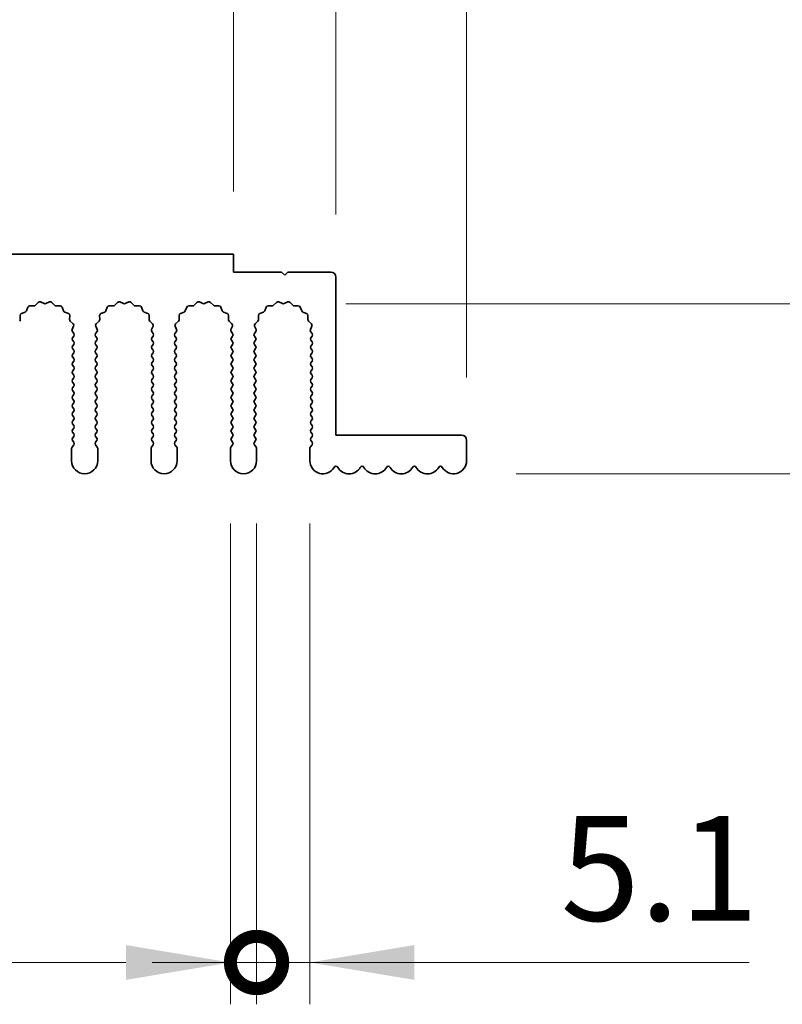
# Model space of a CAD drawing. Units: millimetres. Extents: x 0 to 8446, y 0 to 1405.
# Drawn here: x 3971 to 4044, y 936 to 1030 of the extents above; entities that cross this region are included whole.
import ezdxf

# ---------------------------------------------------------------- set-up
doc = ezdxf.new("R2010")
doc.units = ezdxf.units.MM
doc.header["$LTSCALE"] = 3.5
doc.layers.get('Defpoints').update_dxf_attribs({"lineweight": 25})
doc.layers.add('Dimension (ISO)', color=7, linetype='Continuous', lineweight=18)
doc.layers.add('Visible (ISO)', color=7, linetype='Continuous', lineweight=35)
doc.styles.add('Note Text (TK)', font='txt')
doc.dimstyles.new('Default - Method 1b (TK)', dxfattribs={"dimscale": 3.5, "dimtxt": 2.5, "dimasz": 2.5, "dimexe": 1, "dimexo": 1.5, "dimgap": 1, "dimtad": 1, "dimtoh": 1, "dimrnd": 1e-08, "dimdsep": 46, "dimtxsty": 'Note Text (TK)', "dimcen": 0.09, "dimdle": 5, "dimclrd": 100, "dimclre": 100, "dimclrt": 7, "dimadec": 1, "dimazin": 1, "dimtfac": 1, "dimtmove": 0, "dimatfit": 3, "dimfxl": 1, "dimtolj": 1, "dimlwd": -1, "dimlwe": -1, "dimarcsym": 0})

# ---------------------------------------------------------------- blocks, each defined once
blk = doc.blocks.new('_DotSmall')
at = {"color": 0, "linetype": 'ByBlock', "const_width": 0.5}
blk.add_lwpolyline([(-0.0625, 0, 1), (0.0625, 0, 1)], format="xyb", close=True, dxfattribs=at)
blk = doc.blocks.new('*D95')
at = {"layer": 'Defpoints', "color": 0}
for p in [(3991.86, 1055.369), (3712.86, 1007.369), (3991.86, 1007.369)]:
    blk.add_point(p, dxfattribs=at)
at = {"layer": 'Dimension (ISO)', "color": 100}
for p, q in [((3712.86, 1013.369), (3712.86, 1059.369)), ((3991.86, 1013.369), (3991.86, 1059.369)), ((3712.86, 1055.369), (3991.86, 1055.369))]:
    blk.add_line(p, q, dxfattribs=at)
at = {"layer": 'Dimension (ISO)', "color": 100, "xscale": 10, "yscale": 10, "zscale": 10, "rotation": 180}
blk.add_blockref('_DotSmall', (3712.86, 1055.369), dxfattribs=at)
at = {"layer": 'Dimension (ISO)', "color": 100, "xscale": 10, "yscale": 10, "zscale": 10}
blk.add_blockref('_DotSmall', (3991.86, 1055.369), dxfattribs=at)
at = {"layer": 'Dimension (ISO)', "color": 7, "insert": (3842.258, 1064.369), "char_height": 10, "attachment_point": 4, "style": 'Note Text (TK)'}
blk.add_mtext('\\A1;279', dxfattribs=at)
blk = doc.blocks.new('*D96')
at = {"layer": 'Defpoints', "color": 0}
for p in [(4001.66, 1055.369), (3991.86, 1007.369), (4001.66, 1005.169)]:
    blk.add_point(p, dxfattribs=at)
at = {"layer": 'Dimension (ISO)', "color": 100}
for p, q in [((3991.86, 1013.369), (3991.86, 1059.369)), ((4001.66, 1011.169), (4001.66, 1059.369)), ((3991.86, 1055.369), (4001.66, 1055.369))]:
    blk.add_line(p, q, dxfattribs=at)
at = {"layer": 'Dimension (ISO)', "color": 100, "xscale": 10, "yscale": 10, "zscale": 10, "rotation": 180}
blk.add_blockref('_DotSmall', (3991.86, 1055.369), dxfattribs=at)
at = {"layer": 'Dimension (ISO)', "color": 100, "xscale": 10, "yscale": 10, "zscale": 10}
blk.add_blockref('_DotSmall', (4001.66, 1055.369), dxfattribs=at)
at = {"layer": 'Dimension (ISO)', "color": 7, "insert": (3988.749, 1064.369), "char_height": 10, "attachment_point": 4, "style": 'Note Text (TK)'}
blk.add_mtext('\\A1;9.8', dxfattribs=at)
blk = doc.blocks.new('*D97')
at = {"layer": 'Defpoints', "color": 0}
for p in [(4014.16, 1055.369), (4001.66, 1005.169), (4014.16, 989.569)]:
    blk.add_point(p, dxfattribs=at)
at = {"layer": 'Dimension (ISO)', "color": 100}
for p, q in [((4001.66, 1011.169), (4001.66, 1059.369)), ((4014.16, 995.569), (4014.16, 1059.369)), ((4001.66, 1055.369), (3991.66, 1055.369)), ((4001.66, 1055.369), (4014.16, 1055.369)), ((4024.16, 1055.369), (4064.66, 1055.369))]:
    blk.add_line(p, q, dxfattribs=at)
blk.add_solid([(4024.16, 1057.036), (4024.16, 1053.702), (4014.16, 1055.369)], dxfattribs=at)
at = {"layer": 'Dimension (ISO)', "color": 100, "xscale": 10, "yscale": 10, "zscale": 10}
blk.add_blockref('_DotSmall', (4001.66, 1055.369), dxfattribs=at)
at = {"layer": 'Dimension (ISO)', "color": 7, "insert": (4038.16, 1064.369), "char_height": 10, "attachment_point": 4, "style": 'Note Text (TK)'}
blk.add_mtext('\\A1;12.5', dxfattribs=at)
blk = doc.blocks.new('*D100')
at = {"layer": 'Defpoints', "color": 0}
for p in [(3996.61, 1002.638), (4012.91, 986.369), (4060.91, 986.369)]:
    blk.add_point(p, dxfattribs=at)
at = {"layer": 'Dimension (ISO)', "color": 100}
for p, q in [((4060.91, 1012.638), (4060.91, 1022.638)), ((4002.61, 1002.638), (4064.91, 1002.638)), ((4060.91, 1002.638), (4060.91, 986.369)), ((4018.91, 986.369), (4064.91, 986.369)), ((4060.91, 976.369), (4060.91, 935.869))]:
    blk.add_line(p, q, dxfattribs=at)
for points in [[(4059.244, 1012.638), (4062.577, 1012.638), (4060.91, 1002.638)], [(4059.244, 976.369), (4062.577, 976.369), (4060.91, 986.369)]]:
    blk.add_solid(points, dxfattribs=at)
at = {"layer": 'Dimension (ISO)', "color": 7, "insert": (4051.91, 939.869), "char_height": 10, "attachment_point": 4, "rotation": 90, "style": 'Note Text (TK)'}
blk.add_mtext('\\A1;16.3', dxfattribs=at)
blk = doc.blocks.new('*D101')
at = {"layer": 'Defpoints', "color": 0}
for p in [(3991.56, 987.619), (3994.06, 987.619), (3994.06, 939.619)]:
    blk.add_point(p, dxfattribs=at)
at = {"layer": 'Dimension (ISO)', "color": 100}
for p, q in [((3991.56, 981.619), (3991.56, 935.619)), ((3994.06, 981.619), (3994.06, 935.619)), ((3981.56, 939.619), (3947.537, 939.619)), ((3994.06, 939.619), (3991.56, 939.619)), ((3994.06, 939.619), (4014.06, 939.619))]:
    blk.add_line(p, q, dxfattribs=at)
blk.add_solid([(3981.56, 941.286), (3981.56, 937.952), (3991.56, 939.619)], dxfattribs=at)
at = {"layer": 'Dimension (ISO)', "color": 100, "xscale": 10, "yscale": 10, "zscale": 10, "rotation": 180}
blk.add_blockref('_DotSmall', (3994.06, 939.619), dxfattribs=at)
at = {"layer": 'Dimension (ISO)', "color": 7, "insert": (3951.537, 948.619), "char_height": 10, "attachment_point": 4, "style": 'Note Text (TK)'}
blk.add_mtext('\\A1;2.5', dxfattribs=at)
blk = doc.blocks.new('*D102')
at = {"layer": 'Defpoints', "color": 0}
for p in [(3994.06, 987.619), (3999.16, 987.619), (3999.16, 939.619)]:
    blk.add_point(p, dxfattribs=at)
at = {"layer": 'Dimension (ISO)', "color": 100}
for p, q in [((3994.06, 981.619), (3994.06, 935.619)), ((3999.16, 981.619), (3999.16, 935.619)), ((3994.06, 939.619), (3984.06, 939.619)), ((3994.06, 939.619), (3999.16, 939.619)), ((4009.16, 939.619), (4041.194, 939.619))]:
    blk.add_line(p, q, dxfattribs=at)
blk.add_solid([(4009.16, 941.286), (4009.16, 937.952), (3999.16, 939.619)], dxfattribs=at)
at = {"layer": 'Dimension (ISO)', "color": 100, "xscale": 10, "yscale": 10, "zscale": 10}
blk.add_blockref('_DotSmall', (3994.06, 939.619), dxfattribs=at)
at = {"layer": 'Dimension (ISO)', "color": 7, "insert": (4023.16, 948.619), "char_height": 10, "attachment_point": 4, "style": 'Note Text (TK)'}
blk.add_mtext('\\A1;5.1', dxfattribs=at)

msp = doc.modelspace()

# ---------------------------------------------------------------- linework, layer by layer
at = {"layer": 'Visible (ISO)'}
for p, q in [((3991.8602, 1007.369), (3712.8602, 1007.369)), ((3991.8602, 1005.669), (3991.8602, 1007.369)), ((3996.4602, 1005.669), (3991.8602, 1005.669)), ((3996.7602, 1005.369), (3996.4602, 1005.669)), ((3997.0602, 1005.669), (3996.7602, 1005.369)), ((4001.1602, 1005.669), (3997.0602, 1005.669)), ((4001.6602, 990.069), (4001.6602, 1005.169)), ((3972.039, 1001.9544), (3972.1761, 1002.3079)), ((3972.3671, 1002.4355), (3972.7461, 1002.4269)), ((3972.8953, 1002.4887), (3973.1572, 1002.7628)), ((3973.3825, 1002.8076), (3973.7295, 1002.6546)), ((3973.8909, 1002.6546), (3974.2378, 1002.8076)), ((3974.4631, 1002.7628), (3974.7251, 1002.4887)), ((3974.8742, 1002.4269), (3975.2533, 1002.4355)), ((3975.4443, 1002.3079), (3975.5814, 1001.9544)), ((3979.639, 1001.9544), (3979.7761, 1002.3079)), ((3979.9671, 1002.4355), (3980.3461, 1002.4269)), ((3980.4953, 1002.4887), (3980.7572, 1002.7628)), ((3980.9825, 1002.8076), (3981.3295, 1002.6546)), ((3981.4909, 1002.6546), (3981.8378, 1002.8076)), ((3982.0631, 1002.7628), (3982.3251, 1002.4887)), ((3982.4742, 1002.4269), (3982.8533, 1002.4355)), ((3983.0443, 1002.3079), (3983.1814, 1001.9544)), ((3987.239, 1001.9544), (3987.3761, 1002.3079)), ((3987.5671, 1002.4355), (3987.9461, 1002.4269)), ((3988.0953, 1002.4887), (3988.3572, 1002.7628)), ((3988.5825, 1002.8076), (3988.9295, 1002.6546)), ((3989.0909, 1002.6546), (3989.4378, 1002.8076)), ((3989.6631, 1002.7628), (3989.9251, 1002.4887)), ((3990.0742, 1002.4269), (3990.4533, 1002.4355)), ((3990.6443, 1002.3079), (3990.7814, 1001.9544)), ((3994.839, 1001.9544), (3994.9761, 1002.3079)), ((3995.1671, 1002.4355), (3995.5461, 1002.4269)), ((3995.6953, 1002.4887), (3995.9572, 1002.7628)), ((3996.1825, 1002.8076), (3996.5295, 1002.6546)), ((3996.6909, 1002.6546), (3997.0378, 1002.8076)), ((3997.2631, 1002.7628), (3997.5251, 1002.4887)), ((3997.6742, 1002.4269), (3998.0533, 1002.4355)), ((3998.2443, 1002.3079), (3998.3814, 1001.9544)), ((3971.4523, 1001.1331), (3971.4437, 1001.5121)), ((3971.5713, 1001.7031), (3971.9248, 1001.8402)), ((3975.6955, 1001.8402), (3976.0491, 1001.7031)), ((3976.1767, 1001.5121), (3976.1681, 1001.1331)), ((3979.0523, 1001.1331), (3979.0437, 1001.5121)), ((3979.1713, 1001.7031), (3979.5248, 1001.8402)), ((3983.2955, 1001.8402), (3983.6491, 1001.7031)), ((3983.7767, 1001.5121), (3983.7681, 1001.1331)), ((3986.6523, 1001.1331), (3986.6437, 1001.5121)), ((3986.7713, 1001.7031), (3987.1248, 1001.8402)), ((3990.8955, 1001.8402), (3991.2491, 1001.7031)), ((3991.3767, 1001.5121), (3991.3681, 1001.1331)), ((3994.2523, 1001.1331), (3994.2437, 1001.5121)), ((3994.3713, 1001.7031), (3994.7248, 1001.8402)), ((3998.4955, 1001.8402), (3998.8491, 1001.7031)), ((3998.9767, 1001.5121), (3998.9681, 1001.1331)), ((3976.2298, 1000.9839), (3976.504, 1000.722)), ((3976.5488, 1000.4967), (3976.4074, 1000.1761)), ((3978.8129, 1000.1761), (3978.6716, 1000.4967)), ((3978.7164, 1000.722), (3978.9905, 1000.9839)), ((3983.8298, 1000.9839), (3984.104, 1000.722)), ((3984.1488, 1000.4967), (3984.0074, 1000.1761)), ((3986.4129, 1000.1761), (3986.2716, 1000.4967)), ((3986.3164, 1000.722), (3986.5905, 1000.9839)), ((3991.4298, 1000.9839), (3991.704, 1000.722)), ((3991.7488, 1000.4967), (3991.6074, 1000.1761)), ((3994.0129, 1000.1761), (3993.8716, 1000.4967)), ((3993.9164, 1000.722), (3994.1905, 1000.9839)), ((3999.0298, 1000.9839), (3999.304, 1000.722)), ((3999.3488, 1000.4967), (3999.2074, 1000.1761)), ((3976.4304, 999.9754), (3976.5702, 999.789)), ((3976.5702, 999.549), (3976.4502, 999.389)), ((3978.6502, 999.789), (3978.79, 999.9754)), ((3978.7702, 999.389), (3978.6502, 999.549)), ((3984.0304, 999.9754), (3984.1702, 999.789)), ((3984.1702, 999.549), (3984.0502, 999.389)), ((3986.2502, 999.789), (3986.39, 999.9754)), ((3986.3702, 999.389), (3986.2502, 999.549)), ((3991.6304, 999.9754), (3991.7702, 999.789)), ((3991.7702, 999.549), (3991.6502, 999.389)), ((3993.8502, 999.789), (3993.99, 999.9754)), ((3993.9702, 999.389), (3993.8502, 999.549)), ((3999.2304, 999.9754), (3999.3702, 999.789)), ((3999.3702, 999.549), (3999.2502, 999.389)), ((3976.4502, 999.149), (3976.5702, 998.989)), ((3976.5702, 998.749), (3976.4502, 998.589)), ((3978.6502, 998.989), (3978.7702, 999.149)), ((3978.7702, 998.589), (3978.6502, 998.749)), ((3984.0502, 999.149), (3984.1702, 998.989)), ((3984.1702, 998.749), (3984.0502, 998.589)), ((3986.2502, 998.989), (3986.3702, 999.149)), ((3986.3702, 998.589), (3986.2502, 998.749)), ((3991.6502, 999.149), (3991.7702, 998.989)), ((3991.7702, 998.749), (3991.6502, 998.589)), ((3993.8502, 998.989), (3993.9702, 999.149)), ((3993.9702, 998.589), (3993.8502, 998.749)), ((3999.2502, 999.149), (3999.3702, 998.989)), ((3999.3702, 998.749), (3999.2502, 998.589)), ((3976.4502, 998.349), (3976.5702, 998.189)), ((3976.5702, 997.949), (3976.4502, 997.789)), ((3976.4502, 997.549), (3976.5702, 997.389)), ((3978.6502, 998.189), (3978.7702, 998.349)), ((3978.7702, 997.789), (3978.6502, 997.949)), ((3978.6502, 997.389), (3978.7702, 997.549)), ((3984.0502, 998.349), (3984.1702, 998.189)), ((3984.1702, 997.949), (3984.0502, 997.789)), ((3984.0502, 997.549), (3984.1702, 997.389)), ((3986.2502, 998.189), (3986.3702, 998.349)), ((3986.3702, 997.789), (3986.2502, 997.949)), ((3986.2502, 997.389), (3986.3702, 997.549)), ((3991.6502, 998.349), (3991.7702, 998.189)), ((3991.7702, 997.949), (3991.6502, 997.789)), ((3991.6502, 997.549), (3991.7702, 997.389)), ((3993.8502, 998.189), (3993.9702, 998.349)), ((3993.9702, 997.789), (3993.8502, 997.949)), ((3993.8502, 997.389), (3993.9702, 997.549)), ((3999.2502, 998.349), (3999.3702, 998.189)), ((3999.3702, 997.949), (3999.2502, 997.789)), ((3999.2502, 997.549), (3999.3702, 997.389)), ((3976.5702, 997.149), (3976.4502, 996.989)), ((3976.4502, 996.749), (3976.5702, 996.589)), ((3978.7702, 996.989), (3978.6502, 997.149)), ((3978.6502, 996.589), (3978.7702, 996.749)), ((3984.1702, 997.149), (3984.0502, 996.989)), ((3984.0502, 996.749), (3984.1702, 996.589)), ((3986.3702, 996.989), (3986.2502, 997.149)), ((3986.2502, 996.589), (3986.3702, 996.749)), ((3991.7702, 997.149), (3991.6502, 996.989)), ((3991.6502, 996.749), (3991.7702, 996.589)), ((3993.9702, 996.989), (3993.8502, 997.149)), ((3993.8502, 996.589), (3993.9702, 996.749)), ((3999.3702, 997.149), (3999.2502, 996.989)), ((3999.2502, 996.749), (3999.3702, 996.589)), ((3976.5702, 996.349), (3976.4502, 996.189)), ((3976.4502, 995.949), (3976.5702, 995.789)), ((3978.7702, 996.189), (3978.6502, 996.349)), ((3978.6502, 995.789), (3978.7702, 995.949)), ((3984.1702, 996.349), (3984.0502, 996.189)), ((3984.0502, 995.949), (3984.1702, 995.789)), ((3986.3702, 996.189), (3986.2502, 996.349)), ((3986.2502, 995.789), (3986.3702, 995.949)), ((3991.7702, 996.349), (3991.6502, 996.189)), ((3991.6502, 995.949), (3991.7702, 995.789)), ((3993.9702, 996.189), (3993.8502, 996.349)), ((3993.8502, 995.789), (3993.9702, 995.949)), ((3999.3702, 996.349), (3999.2502, 996.189)), ((3999.2502, 995.949), (3999.3702, 995.789)), ((3976.5702, 995.549), (3976.4502, 995.389)), ((3976.4502, 995.149), (3976.5702, 994.989)), ((3976.5702, 994.749), (3976.4502, 994.589)), ((3978.7702, 995.389), (3978.6502, 995.549)), ((3978.6502, 994.989), (3978.7702, 995.149)), ((3978.7702, 994.589), (3978.6502, 994.749)), ((3984.1702, 995.549), (3984.0502, 995.389)), ((3984.0502, 995.149), (3984.1702, 994.989)), ((3984.1702, 994.749), (3984.0502, 994.589)), ((3986.3702, 995.389), (3986.2502, 995.549)), ((3986.2502, 994.989), (3986.3702, 995.149)), ((3986.3702, 994.589), (3986.2502, 994.749)), ((3991.7702, 995.549), (3991.6502, 995.389)), ((3991.6502, 995.149), (3991.7702, 994.989)), ((3991.7702, 994.749), (3991.6502, 994.589)), ((3993.9702, 995.389), (3993.8502, 995.549)), ((3993.8502, 994.989), (3993.9702, 995.149)), ((3993.9702, 994.589), (3993.8502, 994.749)), ((3999.3702, 995.549), (3999.2502, 995.389)), ((3999.2502, 995.149), (3999.3702, 994.989)), ((3999.3702, 994.749), (3999.2502, 994.589)), ((3976.4502, 994.349), (3976.5702, 994.189)), ((3976.5702, 993.949), (3976.4502, 993.789)), ((3978.6502, 994.189), (3978.7702, 994.349)), ((3978.7702, 993.789), (3978.6502, 993.949)), ((3984.0502, 994.349), (3984.1702, 994.189)), ((3984.1702, 993.949), (3984.0502, 993.789)), ((3986.2502, 994.189), (3986.3702, 994.349)), ((3986.3702, 993.789), (3986.2502, 993.949)), ((3991.6502, 994.349), (3991.7702, 994.189)), ((3991.7702, 993.949), (3991.6502, 993.789)), ((3993.8502, 994.189), (3993.9702, 994.349)), ((3993.9702, 993.789), (3993.8502, 993.949)), ((3999.2502, 994.349), (3999.3702, 994.189)), ((3999.3702, 993.949), (3999.2502, 993.789)), ((3976.4502, 993.549), (3976.5702, 993.389)), ((3976.5702, 993.149), (3976.4502, 992.989)), ((3978.6502, 993.389), (3978.7702, 993.549)), ((3978.7702, 992.989), (3978.6502, 993.149)), ((3984.0502, 993.549), (3984.1702, 993.389)), ((3984.1702, 993.149), (3984.0502, 992.989)), ((3986.2502, 993.389), (3986.3702, 993.549)), ((3986.3702, 992.989), (3986.2502, 993.149)), ((3991.6502, 993.549), (3991.7702, 993.389)), ((3991.7702, 993.149), (3991.6502, 992.989)), ((3993.8502, 993.389), (3993.9702, 993.549)), ((3993.9702, 992.989), (3993.8502, 993.149)), ((3999.2502, 993.549), (3999.3702, 993.389)), ((3999.3702, 993.149), (3999.2502, 992.989)), ((3976.4502, 992.749), (3976.5702, 992.589)), ((3976.5702, 992.349), (3976.4502, 992.189)), ((3976.4502, 991.949), (3976.5702, 991.789)), ((3978.6502, 992.589), (3978.7702, 992.749)), ((3978.7702, 992.189), (3978.6502, 992.349)), ((3978.6502, 991.789), (3978.7702, 991.949)), ((3984.0502, 992.749), (3984.1702, 992.589)), ((3984.1702, 992.349), (3984.0502, 992.189)), ((3984.0502, 991.949), (3984.1702, 991.789)), ((3986.2502, 992.589), (3986.3702, 992.749)), ((3986.3702, 992.189), (3986.2502, 992.349)), ((3986.2502, 991.789), (3986.3702, 991.949)), ((3991.6502, 992.749), (3991.7702, 992.589)), ((3991.7702, 992.349), (3991.6502, 992.189)), ((3991.6502, 991.949), (3991.7702, 991.789)), ((3993.8502, 992.589), (3993.9702, 992.749)), ((3993.9702, 992.189), (3993.8502, 992.349)), ((3993.8502, 991.789), (3993.9702, 991.949)), ((3999.2502, 992.749), (3999.3702, 992.589)), ((3999.3702, 992.349), (3999.2502, 992.189)), ((3999.2502, 991.949), (3999.3702, 991.789)), ((3976.5702, 991.549), (3976.4502, 991.389)), ((3976.4502, 991.149), (3976.5702, 990.989)), ((3978.7702, 991.389), (3978.6502, 991.549)), ((3978.6502, 990.989), (3978.7702, 991.149)), ((3984.1702, 991.549), (3984.0502, 991.389)), ((3984.0502, 991.149), (3984.1702, 990.989)), ((3986.3702, 991.389), (3986.2502, 991.549)), ((3986.2502, 990.989), (3986.3702, 991.149)), ((3991.7702, 991.549), (3991.6502, 991.389)), ((3991.6502, 991.149), (3991.7702, 990.989)), ((3993.9702, 991.389), (3993.8502, 991.549)), ((3993.8502, 990.989), (3993.9702, 991.149)), ((3999.3702, 991.549), (3999.2502, 991.389)), ((3999.2502, 991.149), (3999.3702, 990.989)), ((3976.5702, 990.749), (3976.4502, 990.589)), ((3976.4502, 990.349), (3976.5702, 990.189)), ((3976.5702, 989.949), (3976.4502, 989.789)), ((3978.7702, 990.589), (3978.6502, 990.749)), ((3978.6502, 990.189), (3978.7702, 990.349)), ((3978.7702, 989.789), (3978.6502, 989.949)), ((3984.1702, 990.749), (3984.0502, 990.589)), ((3984.0502, 990.349), (3984.1702, 990.189)), ((3984.1702, 989.949), (3984.0502, 989.789)), ((3986.3702, 990.589), (3986.2502, 990.749)), ((3986.2502, 990.189), (3986.3702, 990.349)), ((3986.3702, 989.789), (3986.2502, 989.949)), ((3991.7702, 990.749), (3991.6502, 990.589)), ((3991.6502, 990.349), (3991.7702, 990.189)), ((3991.7702, 989.949), (3991.6502, 989.789)), ((3993.9702, 990.589), (3993.8502, 990.749)), ((3993.8502, 990.189), (3993.9702, 990.349)), ((3993.9702, 989.789), (3993.8502, 989.949)), ((3999.3702, 990.749), (3999.2502, 990.589)), ((3999.2502, 990.349), (3999.3702, 990.189)), ((3999.3702, 989.949), (3999.2502, 989.789)), ((4013.6602, 990.069), (4001.6602, 990.069)), ((3976.5702, 989.149), (3976.4002, 988.9224)), ((3976.4502, 989.549), (3976.5702, 989.389)), ((3978.6502, 989.389), (3978.7702, 989.549)), ((3978.8202, 988.9224), (3978.6502, 989.149)), ((3984.1702, 989.149), (3984.0002, 988.9224)), ((3984.0502, 989.549), (3984.1702, 989.389)), ((3986.2502, 989.389), (3986.3702, 989.549)), ((3986.4202, 988.9224), (3986.2502, 989.149)), ((3991.7702, 989.149), (3991.6002, 988.9224)), ((3991.6502, 989.549), (3991.7702, 989.389)), ((3993.8502, 989.389), (3993.9702, 989.549)), ((3994.0202, 988.9224), (3993.8502, 989.149)), ((3999.3702, 989.149), (3999.2002, 988.9224)), ((3999.2502, 989.549), (3999.3702, 989.389)), ((4014.1602, 987.619), (4014.1602, 989.569)), ((3976.3602, 988.8024), (3976.3602, 987.619)), ((3978.8602, 987.619), (3978.8602, 988.8024)), ((3983.9602, 988.8024), (3983.9602, 987.619)), ((3986.4602, 987.619), (3986.4602, 988.8024)), ((3991.5602, 988.8024), (3991.5602, 987.619)), ((3994.0602, 987.619), (3994.0602, 988.8024)), ((3999.1602, 988.8024), (3999.1602, 987.619))]:
    msp.add_line(p, q, dxfattribs=at)
for centre, radius, start, end in [((4001.1602, 1005.169), 0.5, 0, 90), ((3972.3625, 1002.2356), 0.2, 88.699175, 158.800825), ((3972.7507, 1002.6269), 0.2, 268.699175, 316.300825), ((3973.3018, 1002.6246), 0.2, 66.199175, 136.300825), ((3973.8102, 1002.8376), 0.2, 246.199175, 293.800825), ((3974.3185, 1002.6246), 0.2, 43.699175, 113.800825), ((3974.8697, 1002.6269), 0.2, 223.699175, 271.300825), ((3975.2578, 1002.2356), 0.2, 21.199175, 91.300825), ((3979.9625, 1002.2356), 0.2, 88.699175, 158.800825), ((3980.3507, 1002.6269), 0.2, 268.699175, 316.300825), ((3980.9018, 1002.6246), 0.2, 66.199175, 136.300825), ((3981.4102, 1002.8376), 0.2, 246.199175, 293.800825), ((3981.9185, 1002.6246), 0.2, 43.699175, 113.800825), ((3982.4697, 1002.6269), 0.2, 223.699175, 271.300825), ((3982.8578, 1002.2356), 0.2, 21.199175, 91.300825), ((3987.5625, 1002.2356), 0.2, 88.699175, 158.800825), ((3987.9507, 1002.6269), 0.2, 268.699175, 316.300825), ((3988.5018, 1002.6246), 0.2, 66.199175, 136.300825), ((3989.0102, 1002.8376), 0.2, 246.199175, 293.800825), ((3989.5185, 1002.6246), 0.2, 43.699175, 113.800825), ((3990.0697, 1002.6269), 0.2, 223.699175, 271.300825), ((3990.4578, 1002.2356), 0.2, 21.199175, 91.300825), ((3995.1625, 1002.2356), 0.2, 88.699175, 158.800825), ((3995.5507, 1002.6269), 0.2, 268.699175, 316.300825), ((3996.1018, 1002.6246), 0.2, 66.199175, 136.300825), ((3996.6102, 1002.8376), 0.2, 246.199175, 293.800825), ((3997.1185, 1002.6246), 0.2, 43.699175, 113.800825), ((3997.6697, 1002.6269), 0.2, 223.699175, 271.300825), ((3998.0578, 1002.2356), 0.2, 21.199175, 91.300825), ((3971.6436, 1001.5167), 0.2, 111.199175, 181.300825), ((3971.8525, 1002.0267), 0.2, 291.199175, 338.800825), ((3975.7679, 1002.0267), 0.2, 201.199175, 248.800825), ((3975.9767, 1001.5167), 0.2, 358.699175, 68.800825), ((3979.2436, 1001.5167), 0.2, 111.199175, 181.300825), ((3979.4525, 1002.0267), 0.2, 291.199175, 338.800825), ((3983.3679, 1002.0267), 0.2, 201.199175, 248.800825), ((3983.5767, 1001.5167), 0.2, 358.699175, 68.800825), ((3986.8436, 1001.5167), 0.2, 111.199175, 181.300825), ((3987.0525, 1002.0267), 0.2, 291.199175, 338.800825), ((3990.9679, 1002.0267), 0.2, 201.199175, 248.800825), ((3991.1767, 1001.5167), 0.2, 358.699175, 68.800825), ((3994.4436, 1001.5167), 0.2, 111.199175, 181.300825), ((3994.6525, 1002.0267), 0.2, 291.199175, 338.800825), ((3998.5679, 1002.0267), 0.2, 201.199175, 248.800825), ((3998.7767, 1001.5167), 0.2, 358.699175, 68.800825), ((3971.2523, 1001.1285), 0.2, 313.699175, 1.300825), ((3976.368, 1001.1285), 0.2, 178.699175, 226.300825), ((3976.3658, 1000.5774), 0.2, 336.199175, 46.300825), ((3978.8546, 1000.5774), 0.2, 133.699175, 203.800825), ((3978.8523, 1001.1285), 0.2, 313.699175, 1.300825), ((3983.968, 1001.1285), 0.2, 178.699175, 226.300825), ((3983.9658, 1000.5774), 0.2, 336.199175, 46.300825), ((3986.4546, 1000.5774), 0.2, 133.699175, 203.800825), ((3986.4523, 1001.1285), 0.2, 313.699175, 1.300825), ((3991.568, 1001.1285), 0.2, 178.699175, 226.300825), ((3991.5658, 1000.5774), 0.2, 336.199175, 46.300825), ((3994.0546, 1000.5774), 0.2, 133.699175, 203.800825), ((3994.0523, 1001.1285), 0.2, 313.699175, 1.300825), ((3999.168, 1001.1285), 0.2, 178.699175, 226.300825), ((3999.1658, 1000.5774), 0.2, 336.199175, 46.300825), ((3976.5904, 1000.0954), 0.2, 156.199175, 216.869898), ((3976.6102, 999.269), 0.2, 143.130102, 216.869898), ((3976.4102, 999.669), 0.2, 323.130102, 36.869898), ((3978.8102, 999.669), 0.2, 143.130102, 216.869898), ((3978.6102, 999.269), 0.2, 323.130102, 36.869898), ((3978.63, 1000.0954), 0.2, 323.130102, 23.800825), ((3984.1904, 1000.0954), 0.2, 156.199175, 216.869898), ((3984.2102, 999.269), 0.2, 143.130102, 216.869898), ((3984.0102, 999.669), 0.2, 323.130102, 36.869898), ((3986.4102, 999.669), 0.2, 143.130102, 216.869898), ((3986.2102, 999.269), 0.2, 323.130102, 36.869898), ((3986.23, 1000.0954), 0.2, 323.130102, 23.800825), ((3991.7904, 1000.0954), 0.2, 156.199175, 216.869898), ((3991.8102, 999.269), 0.2, 143.130102, 216.869898), ((3991.6102, 999.669), 0.2, 323.130102, 36.869898), ((3994.0102, 999.669), 0.2, 143.130102, 216.869898), ((3993.8102, 999.269), 0.2, 323.130102, 36.869898), ((3993.83, 1000.0954), 0.2, 323.130102, 23.800825), ((3999.3904, 1000.0954), 0.2, 156.199175, 216.869898), ((3999.4102, 999.269), 0.2, 143.130102, 216.869898), ((3999.2102, 999.669), 0.2, 323.130102, 36.869898), ((3976.6102, 998.469), 0.2, 143.130102, 216.869898), ((3976.4102, 998.869), 0.2, 323.130102, 36.869898), ((3978.8102, 998.869), 0.2, 143.130102, 216.869898), ((3978.6102, 998.469), 0.2, 323.130102, 36.869898), ((3984.2102, 998.469), 0.2, 143.130102, 216.869898), ((3984.0102, 998.869), 0.2, 323.130102, 36.869898), ((3986.4102, 998.869), 0.2, 143.130102, 216.869898), ((3986.2102, 998.469), 0.2, 323.130102, 36.869898), ((3991.8102, 998.469), 0.2, 143.130102, 216.869898), ((3991.6102, 998.869), 0.2, 323.130102, 36.869898), ((3994.0102, 998.869), 0.2, 143.130102, 216.869898), ((3993.8102, 998.469), 0.2, 323.130102, 36.869898), ((3999.4102, 998.469), 0.2, 143.130102, 216.869898), ((3999.2102, 998.869), 0.2, 323.130102, 36.869898), ((3976.6102, 997.669), 0.2, 143.130102, 216.869898), ((3976.4102, 998.069), 0.2, 323.130102, 36.869898), ((3978.8102, 998.069), 0.2, 143.130102, 216.869898), ((3978.6102, 997.669), 0.2, 323.130102, 36.869898), ((3984.2102, 997.669), 0.2, 143.130102, 216.869898), ((3984.0102, 998.069), 0.2, 323.130102, 36.869898), ((3986.4102, 998.069), 0.2, 143.130102, 216.869898), ((3986.2102, 997.669), 0.2, 323.130102, 36.869898), ((3991.8102, 997.669), 0.2, 143.130102, 216.869898), ((3991.6102, 998.069), 0.2, 323.130102, 36.869898), ((3994.0102, 998.069), 0.2, 143.130102, 216.869898), ((3993.8102, 997.669), 0.2, 323.130102, 36.869898), ((3999.4102, 997.669), 0.2, 143.130102, 216.869898), ((3999.2102, 998.069), 0.2, 323.130102, 36.869898), ((3976.6102, 996.869), 0.2, 143.130102, 216.869898), ((3976.4102, 997.269), 0.2, 323.130102, 36.869898), ((3976.4102, 996.469), 0.2, 323.130102, 36.869898), ((3978.8102, 997.269), 0.2, 143.130102, 216.869898), ((3978.8102, 996.469), 0.2, 143.130102, 216.869898), ((3978.6102, 996.869), 0.2, 323.130102, 36.869898), ((3984.2102, 996.869), 0.2, 143.130102, 216.869898), ((3984.0102, 997.269), 0.2, 323.130102, 36.869898), ((3984.0102, 996.469), 0.2, 323.130102, 36.869898), ((3986.4102, 997.269), 0.2, 143.130102, 216.869898), ((3986.4102, 996.469), 0.2, 143.130102, 216.869898), ((3986.2102, 996.869), 0.2, 323.130102, 36.869898), ((3991.8102, 996.869), 0.2, 143.130102, 216.869898), ((3991.6102, 997.269), 0.2, 323.130102, 36.869898), ((3991.6102, 996.469), 0.2, 323.130102, 36.869898), ((3994.0102, 997.269), 0.2, 143.130102, 216.869898), ((3994.0102, 996.469), 0.2, 143.130102, 216.869898), ((3993.8102, 996.869), 0.2, 323.130102, 36.869898), ((3999.4102, 996.869), 0.2, 143.130102, 216.869898), ((3999.2102, 997.269), 0.2, 323.130102, 36.869898), ((3999.2102, 996.469), 0.2, 323.130102, 36.869898), ((3976.6102, 996.069), 0.2, 143.130102, 216.869898), ((3976.4102, 995.669), 0.2, 323.130102, 36.869898), ((3978.8102, 995.669), 0.2, 143.130102, 216.869898), ((3978.6102, 996.069), 0.2, 323.130102, 36.869898), ((3984.2102, 996.069), 0.2, 143.130102, 216.869898), ((3984.0102, 995.669), 0.2, 323.130102, 36.869898), ((3986.4102, 995.669), 0.2, 143.130102, 216.869898), ((3986.2102, 996.069), 0.2, 323.130102, 36.869898), ((3991.8102, 996.069), 0.2, 143.130102, 216.869898), ((3991.6102, 995.669), 0.2, 323.130102, 36.869898), ((3994.0102, 995.669), 0.2, 143.130102, 216.869898), ((3993.8102, 996.069), 0.2, 323.130102, 36.869898), ((3999.4102, 996.069), 0.2, 143.130102, 216.869898), ((3999.2102, 995.669), 0.2, 323.130102, 36.869898), ((3976.6102, 995.269), 0.2, 143.130102, 216.869898), ((3976.4102, 994.869), 0.2, 323.130102, 36.869898), ((3978.8102, 994.869), 0.2, 143.130102, 216.869898), ((3978.6102, 995.269), 0.2, 323.130102, 36.869898), ((3984.2102, 995.269), 0.2, 143.130102, 216.869898), ((3984.0102, 994.869), 0.2, 323.130102, 36.869898), ((3986.4102, 994.869), 0.2, 143.130102, 216.869898), ((3986.2102, 995.269), 0.2, 323.130102, 36.869898), ((3991.8102, 995.269), 0.2, 143.130102, 216.869898), ((3991.6102, 994.869), 0.2, 323.130102, 36.869898), ((3994.0102, 994.869), 0.2, 143.130102, 216.869898), ((3993.8102, 995.269), 0.2, 323.130102, 36.869898), ((3999.4102, 995.269), 0.2, 143.130102, 216.869898), ((3999.2102, 994.869), 0.2, 323.130102, 36.869898), ((3976.6102, 994.469), 0.2, 143.130102, 216.869898), ((3976.6102, 993.669), 0.2, 143.130102, 216.869898), ((3976.4102, 994.069), 0.2, 323.130102, 36.869898), ((3978.8102, 994.069), 0.2, 143.130102, 216.869898), ((3978.6102, 994.469), 0.2, 323.130102, 36.869898), ((3978.6102, 993.669), 0.2, 323.130102, 36.869898), ((3984.2102, 994.469), 0.2, 143.130102, 216.869898), ((3984.2102, 993.669), 0.2, 143.130102, 216.869898), ((3984.0102, 994.069), 0.2, 323.130102, 36.869898), ((3986.4102, 994.069), 0.2, 143.130102, 216.869898), ((3986.2102, 994.469), 0.2, 323.130102, 36.869898), ((3986.2102, 993.669), 0.2, 323.130102, 36.869898), ((3991.8102, 994.469), 0.2, 143.130102, 216.869898), ((3991.8102, 993.669), 0.2, 143.130102, 216.869898), ((3991.6102, 994.069), 0.2, 323.130102, 36.869898), ((3994.0102, 994.069), 0.2, 143.130102, 216.869898), ((3993.8102, 994.469), 0.2, 323.130102, 36.869898), ((3993.8102, 993.669), 0.2, 323.130102, 36.869898), ((3999.4102, 994.469), 0.2, 143.130102, 216.869898), ((3999.4102, 993.669), 0.2, 143.130102, 216.869898), ((3999.2102, 994.069), 0.2, 323.130102, 36.869898), ((3976.6102, 992.869), 0.2, 143.130102, 216.869898), ((3976.4102, 993.269), 0.2, 323.130102, 36.869898), ((3978.8102, 993.269), 0.2, 143.130102, 216.869898), ((3978.6102, 992.869), 0.2, 323.130102, 36.869898), ((3984.2102, 992.869), 0.2, 143.130102, 216.869898), ((3984.0102, 993.269), 0.2, 323.130102, 36.869898), ((3986.4102, 993.269), 0.2, 143.130102, 216.869898), ((3986.2102, 992.869), 0.2, 323.130102, 36.869898), ((3991.8102, 992.869), 0.2, 143.130102, 216.869898), ((3991.6102, 993.269), 0.2, 323.130102, 36.869898), ((3994.0102, 993.269), 0.2, 143.130102, 216.869898), ((3993.8102, 992.869), 0.2, 323.130102, 36.869898), ((3999.4102, 992.869), 0.2, 143.130102, 216.869898), ((3999.2102, 993.269), 0.2, 323.130102, 36.869898), ((3976.6102, 992.069), 0.2, 143.130102, 216.869898), ((3976.4102, 992.469), 0.2, 323.130102, 36.869898), ((3978.8102, 992.469), 0.2, 143.130102, 216.869898), ((3978.6102, 992.069), 0.2, 323.130102, 36.869898), ((3984.2102, 992.069), 0.2, 143.130102, 216.869898), ((3984.0102, 992.469), 0.2, 323.130102, 36.869898), ((3986.4102, 992.469), 0.2, 143.130102, 216.869898), ((3986.2102, 992.069), 0.2, 323.130102, 36.869898), ((3991.8102, 992.069), 0.2, 143.130102, 216.869898), ((3991.6102, 992.469), 0.2, 323.130102, 36.869898), ((3994.0102, 992.469), 0.2, 143.130102, 216.869898), ((3993.8102, 992.069), 0.2, 323.130102, 36.869898), ((3999.4102, 992.069), 0.2, 143.130102, 216.869898), ((3999.2102, 992.469), 0.2, 323.130102, 36.869898), ((3976.6102, 991.269), 0.2, 143.130102, 216.869898), ((3976.4102, 991.669), 0.2, 323.130102, 36.869898), ((3976.4102, 990.869), 0.2, 323.130102, 36.869898), ((3978.8102, 991.669), 0.2, 143.130102, 216.869898), ((3978.8102, 990.869), 0.2, 143.130102, 216.869898), ((3978.6102, 991.269), 0.2, 323.130102, 36.869898), ((3984.2102, 991.269), 0.2, 143.130102, 216.869898), ((3984.0102, 991.669), 0.2, 323.130102, 36.869898), ((3984.0102, 990.869), 0.2, 323.130102, 36.869898), ((3986.4102, 991.669), 0.2, 143.130102, 216.869898), ((3986.4102, 990.869), 0.2, 143.130102, 216.869898), ((3986.2102, 991.269), 0.2, 323.130102, 36.869898), ((3991.8102, 991.269), 0.2, 143.130102, 216.869898), ((3991.6102, 991.669), 0.2, 323.130102, 36.869898), ((3991.6102, 990.869), 0.2, 323.130102, 36.869898), ((3994.0102, 991.669), 0.2, 143.130102, 216.869898), ((3994.0102, 990.869), 0.2, 143.130102, 216.869898), ((3993.8102, 991.269), 0.2, 323.130102, 36.869898), ((3999.4102, 991.269), 0.2, 143.130102, 216.869898), ((3999.2102, 991.669), 0.2, 323.130102, 36.869898), ((3999.2102, 990.869), 0.2, 323.130102, 36.869898), ((3976.6102, 990.469), 0.2, 143.130102, 216.869898), ((3976.4102, 990.069), 0.2, 323.130102, 36.869898), ((3978.8102, 990.069), 0.2, 143.130102, 216.869898), ((3978.6102, 990.469), 0.2, 323.130102, 36.869898), ((3984.2102, 990.469), 0.2, 143.130102, 216.869898), ((3984.0102, 990.069), 0.2, 323.130102, 36.869898), ((3986.4102, 990.069), 0.2, 143.130102, 216.869898), ((3986.2102, 990.469), 0.2, 323.130102, 36.869898), ((3991.8102, 990.469), 0.2, 143.130102, 216.869898), ((3991.6102, 990.069), 0.2, 323.130102, 36.869898), ((3994.0102, 990.069), 0.2, 143.130102, 216.869898), ((3993.8102, 990.469), 0.2, 323.130102, 36.869898), ((3999.4102, 990.469), 0.2, 143.130102, 216.869898), ((3999.2102, 990.069), 0.2, 323.130102, 36.869898), ((4013.6602, 989.569), 0.5, 0, 90), ((3976.6102, 989.669), 0.2, 143.130102, 216.869898), ((3976.4102, 989.269), 0.2, 323.130102, 36.869898), ((3978.8102, 989.269), 0.2, 143.130102, 216.869898), ((3978.6102, 989.669), 0.2, 323.130102, 36.869898), ((3984.2102, 989.669), 0.2, 143.130102, 216.869898), ((3984.0102, 989.269), 0.2, 323.130102, 36.869898), ((3986.4102, 989.269), 0.2, 143.130102, 216.869898), ((3986.2102, 989.669), 0.2, 323.130102, 36.869898), ((3991.8102, 989.669), 0.2, 143.130102, 216.869898), ((3991.6102, 989.269), 0.2, 323.130102, 36.869898), ((3994.0102, 989.269), 0.2, 143.130102, 216.869898), ((3993.8102, 989.669), 0.2, 323.130102, 36.869898), ((3999.4102, 989.669), 0.2, 143.130102, 216.869898), ((3999.2102, 989.269), 0.2, 323.130102, 36.869898), ((3976.5602, 988.8024), 0.2, 143.130102, 180), ((3978.6602, 988.8024), 0.2, 0, 36.869898), ((3984.1602, 988.8024), 0.2, 143.130102, 180), ((3986.2602, 988.8024), 0.2, 0, 36.869898), ((3991.7602, 988.8024), 0.2, 143.130102, 180), ((3993.8602, 988.8024), 0.2, 0, 36.869898), ((3999.3602, 988.8024), 0.2, 143.130102, 180), ((3977.6102, 987.619), 1.25, 180, 0), ((3985.2102, 987.619), 1.25, 180, 0), ((3992.8102, 987.619), 1.25, 180, 0), ((4000.4102, 987.619), 1.25, 180, 329.549686), ((4012.9102, 987.619), 1.25, 210.450314, 0), ((4001.6602, 986.8842), 0.2, 30.450314, 149.549686), ((4002.9102, 987.619), 1.25, 210.450314, 329.549686), ((4004.1602, 986.8842), 0.2, 30.450314, 149.549686), ((4005.4102, 987.619), 1.25, 210.450314, 329.549686), ((4006.6602, 986.8842), 0.2, 30.450314, 149.549686), ((4007.9102, 987.619), 1.25, 210.450314, 329.549686), ((4009.1602, 986.8842), 0.2, 30.450314, 149.549686), ((4010.4102, 987.619), 1.25, 210.450314, 329.549686), ((4011.6602, 986.8842), 0.2, 30.450314, 149.549686)]:
    msp.add_arc(centre, radius, start, end, dxfattribs=at)

# ---------------------------------------------------------------- dimensions: what is measured, and where the dimension line sits
at = {"layer": 'Dimension (ISO)', "color": 100}
for base, p1, p2, angle, override, picture, middle in [((3991.8602, 1055.369), (3712.8602, 1007.369), (3991.8602, 1007.369), 180, {"dimscale": 0, "dimtxt": 10, "dimasz": 10, "dimexe": 4, "dimexo": 6, "dimgap": 4, "dimtoh": 0, "dimdec": 2, "dimblk1": 'DotSmall', "dimblk2": 'DotSmall', "dimsah": 1, "dimcen": 0.36, "dimdle": 0, "dimtol": 0, "dimlim": 0, "dimtp": 0, "dimtm": 0, "dimtdec": 2, "dimtofl": 0, "dimatfit": 1}, '*D95', (3852.4002, 1055.369)), ((4001.6602, 1055.369), (3991.8602, 1007.369), (4001.6602, 1005.169), 180, {"dimscale": 0, "dimtxt": 10, "dimasz": 10, "dimexe": 4, "dimexo": 6, "dimgap": 4, "dimtoh": 0, "dimdec": 2, "dimblk1": 'DotSmall', "dimblk2": 'DotSmall', "dimsah": 1, "dimcen": 0.36, "dimdle": 0, "dimtol": 0, "dimlim": 0, "dimtp": 0, "dimtm": 0, "dimtdec": 2, "dimtofl": 1, "dimatfit": 1}, '*D96', (3996.7602, 1055.369)), ((4014.1602, 1055.369), (4001.6602, 1005.169), (4014.1602, 989.569), 180, {"dimscale": 0, "dimtxt": 10, "dimasz": 10, "dimexe": 4, "dimexo": 6, "dimgap": 4, "dimtoh": 0, "dimdec": 2, "dimblk1": 'DotSmall', "dimsah": 1, "dimcen": 0.36, "dimdle": 0, "dimtol": 0, "dimlim": 0, "dimtp": 0, "dimtm": 0, "dimtdec": 2, "dimtofl": 1, "dimatfit": 1}, '*D97', (4049.4102, 1055.369)), ((4060.9102, 986.369), (3996.6102, 1002.6376), (4012.9102, 986.369), 90, {"dimscale": 0, "dimtxt": 10, "dimasz": 10, "dimexe": 4, "dimexo": 6, "dimgap": 4, "dimtoh": 0, "dimdec": 1, "dimcen": 0.36, "dimtol": 0, "dimlim": 0, "dimtp": 0, "dimtm": 0, "dimtdec": 2, "dimtofl": 1, "dimatfit": 1}, '*D100', (4060.9102, 951.119)), ((3994.0602, 939.619), (3991.5602, 987.619), (3994.0602, 987.619), 180, {"dimscale": 0, "dimtxt": 10, "dimasz": 10, "dimexe": 4, "dimexo": 6, "dimgap": 4, "dimtoh": 0, "dimdec": 2, "dimblk2": 'DotSmall', "dimsah": 1, "dimcen": 0.36, "dimdle": 0, "dimtol": 0, "dimlim": 0, "dimtp": 0, "dimtm": 0, "dimtdec": 2, "dimtofl": 1, "dimatfit": 1}, '*D101', (3959.5488, 939.619)), ((3999.1602, 939.619), (3994.0602, 987.619), (3999.1602, 987.619), 180, {"dimscale": 0, "dimtxt": 10, "dimasz": 10, "dimexe": 4, "dimexo": 6, "dimgap": 4, "dimtoh": 0, "dimdec": 2, "dimblk1": 'DotSmall', "dimsah": 1, "dimcen": 0.36, "dimdle": 0, "dimtol": 0, "dimlim": 0, "dimtp": 0, "dimtm": 0, "dimtdec": 2, "dimtofl": 1, "dimatfit": 1}, '*D102', (4030.1772, 939.619))]:
    dim = msp.add_linear_dim(base=base, p1=p1, p2=p2, angle=angle, dimstyle='Default - Method 1b (TK)', override=override, dxfattribs=at)
    dim.commit()
    dim.dimension.update_dxf_attribs({"geometry": picture, "text_midpoint": middle, "dimtype": 160})

doc.saveas('drawing.dxf')
